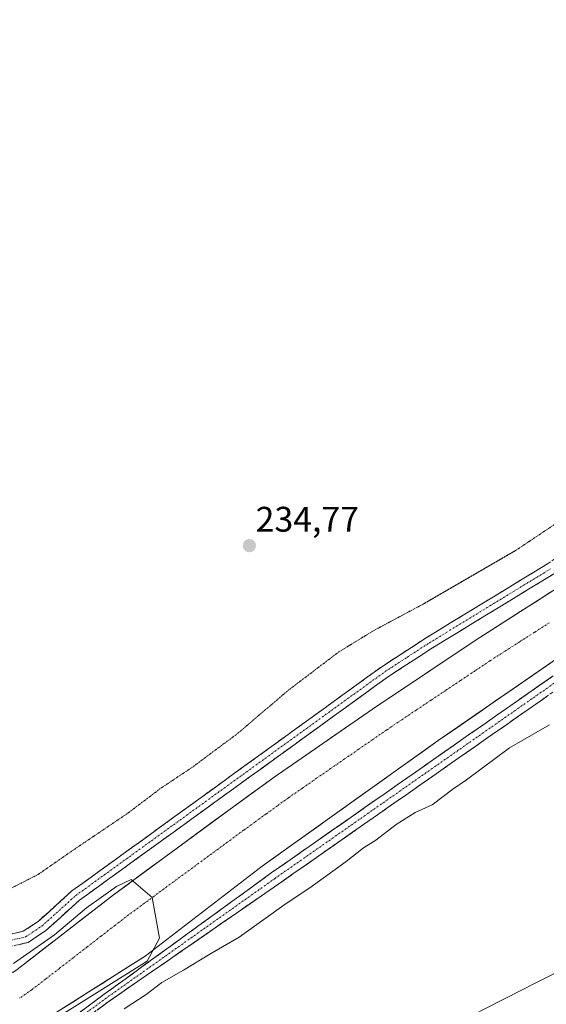
# Model space of a CAD drawing. Units: metres. Extents: x 632941 to 634609, y 4644091 to 4646434.
# Drawn here: x 633674 to 633823, y 4644642 to 4644920 of the extents above; entities that cross this region are included whole.
import ezdxf
from ezdxf.enums import TextEntityAlignment as Align

# ---------------------------------------------------------------- set-up
doc = ezdxf.new("R2010")
doc.units = ezdxf.units.M
doc.header["$MEASUREMENT"] = 0
for name, pattern in [('TRAZO_Y_PUNTO', [1, 0.5, -0.25, 0, -0.25]), ('TRAZOS2', [0.375, 0.25, -0.125]), ('TRAZOSX2', [1.5, 1, -0.5])]:
    doc.linetypes.add(name, pattern=pattern)
for name, color, linetype, lineweight in [('Camino', 19, 'TRAZOSX2', 0), ('Camino Cxs', 19, 'Continuous', 0), ('Camino eje', 19, 'TRAZO_Y_PUNTO', 0), ('Carátula', 7, 'Continuous', 5), ('Corriente natural Cxs', 5, 'Continuous', 13), ('Corriente natural eje', 5, 'TRAZO_Y_PUNTO', 0), ('Corriente natural superficial', 5, 'Continuous', 13), ('Cultivos herbáceos CxS', 92, 'Continuous', 0), ('Curva de nivel normal', 36, 'Continuous', 0), ('Curva de nivel normal depresión', 36, 'TRAZOS2', 0), ('Punto de cota en terreno', 7, 'Continuous', 0), ('Rótulo de punto de cota en terreno', 19, 'Continuous', 0), ('Suelo desnudo CxS', 43, 'Continuous', 0)]:
    doc.layers.add(name, color=color, linetype=linetype, lineweight=lineweight)
doc.styles.add('Arial', font='txt', dxfattribs={"height": 0.2})

# ---------------------------------------------------------------- blocks, each defined once
blk = doc.blocks.new('*U151')
at = {"layer": 'Cultivos herbáceos CxS', "color": 92, "linetype": 'Continuous', "lineweight": 0}
blk.add_polyline3d([(634098.9401, 4644955.7901, 235.2321), (634049.7001, 4644916.5201, 234.7382), (634022.3801, 4644896.0601, 234.3095), (634000.6701, 4644878.8801, 234.3863), (633948.5901, 4644840.9401, 234.1302), (633921.8601, 4644821.9801, 233.8277), (633920.6301, 4644821.1001, 233.9484), (633894.7401, 4644804.4901, 234.1305), (633870.1901, 4644787.6801, 234.0323), (633802.9201, 4644744.6301, 234.0154), (633773.7301, 4644725.0901, 234.2431), (633745.9301, 4644705.8801, 234.0596), (633733.1401, 4644696.6101, 233.9238), (633700.6401, 4644672.6901, 233.8862), (633673.4101, 4644651.6101, 233.7159), (633672.2462, 4644650.8111, 233.7456), (633672.2462, 4644650.8111, 233.7456), (633662.6647, 4644655.6869, 236.911), (633662.3851, 4644657.9241, 237.1066), (633646.0905, 4644684.9489, 236.4225), (633604.9437, 4644754.3967, 235.4017), (633567.2519, 4644826.1633, 236.9175), (633497.2409, 4644934.0547, 237.1453)], dxfattribs=at)
blk = doc.blocks.new('5PATER')
at = {"layer": 'Carátula', "linetype": 'Continuous', "lineweight": 5}
h = blk.add_hatch(color=250, dxfattribs=at)
edge = h.paths.add_edge_path()
edge.add_ellipse((0, 0.01), major_axis=(-1.33, -1.34), ratio=0.999422, start_angle=0, end_angle=360)

msp = doc.modelspace()

# ---------------------------------------------------------------- linework, layer by layer
at = {"layer": 'Camino', "color": 19, "linetype": 'TRAZOSX2', "lineweight": 0}
for points in [[(633696.52, 4644557.69), (633676.09, 4644563.82), (633663.22, 4644569.77), (633660.22, 4644582.6), (633655.06, 4644612.92), (633658.94, 4644619.44), (633681.06, 4644632.11), (633698, 4644644.61), (633745.13, 4644678.85), (633844.58, 4644748.41), (633915.06, 4644795.93), (633942.16, 4644815.75), (633959.18, 4644829.19), (634012.18, 4644869.78), (634032.3, 4644884.63), (634067.5, 4644912.75), (634116.15, 4644951.17)], [(633670.5, 4644661.31), (633675.17, 4644662.4), (633679.34, 4644665.15), (633688.91, 4644673.77), (633776.29, 4644737.06), (633788.86, 4644745.24), (633823.03, 4644766.08), (633878.01, 4644802.43), (633908.85, 4644822.89), (633921.1, 4644831.54), (633969.92, 4644867.17), (634005.1, 4644893.84), (634025.21, 4644908.7), (634064, 4644939.32)], [(634066.25, 4644936.61), (634027.34, 4644905.9), (634007.21, 4644891.02), (633971.37, 4644864.63), (633923.41, 4644829.35), (633910.49, 4644820.47), (633879.39, 4644799.88), (633824.82, 4644763.25), (633790.65, 4644742.4), (633778.19, 4644734.3), (633691.02, 4644671.16), (633681.4, 4644662.49), (633676.51, 4644659.27), (633670.86, 4644657.95)], [(634097.24, 4644931.93), (634047.04, 4644892.79), (634025.71, 4644875.59), (633972.07, 4644834.46), (633946.67, 4644814.02), (633934.61, 4644805.1), (633917.99, 4644793.63), (633846.69, 4644745.34), (633747.27, 4644675.8), (633699.4, 4644642.67), (633682.37, 4644630.09), (633660.68, 4644617.68)]]:
    msp.add_lwpolyline(points, dxfattribs=at)
at = {"layer": 'Camino Cxs', "color": 19, "linetype": 'Continuous', "lineweight": 0}
for points in [[(633670.5, 4644661.31, 236.81), (633675.17, 4644662.4, 236.95), (633679.34, 4644665.15, 236.89), (633682.53, 4644668.02, 236.89), (633685.72, 4644670.9, 236.91), (633688.91, 4644673.77, 237), (633692.88, 4644676.65, 236.99), (633696.85, 4644679.52, 237.04), (633700.83, 4644682.4, 237.08), (633704.8, 4644685.28, 237.09), (633708.77, 4644688.15, 237.14), (633712.74, 4644691.03, 236.94), (633716.71, 4644693.91, 237.08), (633720.68, 4644696.78, 237.01), (633724.66, 4644699.66, 237.05), (633728.63, 4644702.54, 237.1), (633732.6, 4644705.42, 237.08), (633736.57, 4644708.29, 237.06), (633740.54, 4644711.17, 237.12), (633744.52, 4644714.05, 237.12), (633748.49, 4644716.92, 237.11), (633752.46, 4644719.8, 237.1), (633756.43, 4644722.68, 237.17), (633760.4, 4644725.55, 237.1), (633764.37, 4644728.43, 237.17), (633768.35, 4644731.31, 237.1), (633772.32, 4644734.18, 237.15), (633776.29, 4644737.06, 237.16), (633780.48, 4644739.79, 237.14), (633784.67, 4644742.51, 237.14), (633788.86, 4644745.24, 237.07), (633792.66, 4644747.56, 237.12), (633796.45, 4644749.87, 237.15), (633800.25, 4644752.19, 237.14), (633804.05, 4644754.5, 237.11), (633807.84, 4644756.82, 237.06), (633811.64, 4644759.13, 237.12), (633815.44, 4644761.45, 237.03), (633819.23, 4644763.76, 237.05), (633823.03, 4644766.08, 236.98)], [(633824.82, 4644763.25, 236.96), (633821.02, 4644760.93, 236.83), (633817.23, 4644758.62, 237.04), (633813.43, 4644756.3, 236.77), (633809.63, 4644753.98, 236.98), (633805.84, 4644751.67, 236.9), (633802.04, 4644749.35, 237.07), (633798.24, 4644747.03, 236.93), (633794.45, 4644744.72, 236.99), (633790.65, 4644742.4, 236.96), (633786.5, 4644739.7, 237.12), (633782.34, 4644737, 237), (633778.19, 4644734.3, 237.07), (633774.23, 4644731.43, 236.95), (633770.27, 4644728.56, 237.21), (633766.3, 4644725.69, 237.11), (633762.34, 4644722.82, 237.01), (633758.38, 4644719.95, 236.93), (633754.42, 4644717.08, 236.89), (633750.45, 4644714.21, 237.07), (633746.49, 4644711.34, 236.9), (633742.53, 4644708.47, 237.07), (633738.57, 4644705.6, 236.76), (633734.61, 4644702.73, 236.89), (633730.64, 4644699.86, 236.97), (633726.68, 4644696.99, 236.87), (633722.72, 4644694.12, 236.99), (633718.76, 4644691.25, 236.95), (633714.79, 4644688.38, 237.14), (633710.83, 4644685.51, 237.06), (633706.87, 4644682.64, 237.01), (633702.91, 4644679.77, 237), (633698.94, 4644676.9, 236.92), (633694.98, 4644674.03, 237.07), (633691.02, 4644671.16, 237.05), (633687.81, 4644668.27, 236.99), (633684.61, 4644665.38, 236.79), (633681.4, 4644662.49, 236.77), (633678.96, 4644660.88, 236.68), (633676.51, 4644659.27, 236.99), (633673.69, 4644658.61, 236.98)], [(633691.22, 4644639.61, 235.98), (633694.61, 4644642.11, 235.5), (633698, 4644644.61, 235.6), (633701.92, 4644647.47, 235.59), (633705.85, 4644650.32, 235.62), (633709.78, 4644653.17, 235.63), (633713.71, 4644656.03, 235.63), (633717.64, 4644658.88, 236.13), (633721.56, 4644661.73, 236.18), (633725.49, 4644664.59, 235.84), (633729.42, 4644667.44, 235.54), (633733.35, 4644670.29, 235.64), (633737.27, 4644673.14, 235.91), (633741.2, 4644676, 235.78), (633745.13, 4644678.85, 236.08), (633749.11, 4644681.63, 235.91), (633753.09, 4644684.41, 236.03), (633757.06, 4644687.2, 235.98), (633761.04, 4644689.98, 236.23), (633765.02, 4644692.76, 236.26), (633769, 4644695.54, 235.97), (633772.98, 4644698.33, 236.14), (633776.95, 4644701.11, 236.27), (633780.93, 4644703.89, 236.29), (633784.91, 4644706.67, 236.07), (633788.89, 4644709.46, 236.15), (633792.87, 4644712.24, 236.08), (633796.84, 4644715.02, 236.32), (633800.82, 4644717.8, 236.51), (633804.8, 4644720.59, 236.17), (633808.78, 4644723.37, 236.28), (633812.76, 4644726.15, 236.28), (633816.73, 4644728.93, 236.52), (633820.71, 4644731.72, 236), (633824.69, 4644734.5, 236.14)], [(633822.83, 4644728.65, 236.69), (633818.85, 4644725.87, 236.71), (633814.88, 4644723.09, 236.92), (633810.9, 4644720.31, 236.8), (633806.92, 4644717.52, 236.94), (633802.95, 4644714.74, 236.93), (633798.97, 4644711.96, 236.79), (633794.99, 4644709.18, 236.78), (633791.01, 4644706.4, 236.7), (633787.04, 4644703.62, 236.8), (633783.06, 4644700.83, 236.5), (633779.08, 4644698.05, 236.62), (633775.11, 4644695.27, 236.24), (633771.13, 4644692.49, 236.42), (633767.15, 4644689.71, 236.4), (633763.18, 4644686.93, 236.4), (633759.2, 4644684.14, 236.36), (633755.22, 4644681.36, 236.43), (633751.25, 4644678.58, 236.68), (633747.27, 4644675.8, 236.49), (633743.28, 4644673.04, 236.49), (633739.29, 4644670.28, 236.28), (633735.3, 4644667.52, 236.32), (633731.31, 4644664.76, 236.07), (633727.33, 4644662, 236.17), (633723.34, 4644659.24, 236.26), (633719.35, 4644656.47, 236.06), (633715.36, 4644653.71, 236.2), (633711.37, 4644650.95, 235.72), (633707.38, 4644648.19, 236.16), (633703.39, 4644645.43, 235.86), (633699.4, 4644642.67, 235.97), (633696, 4644640.16, 235.83)]]:
    msp.add_polyline3d(points, dxfattribs=at)
at = {"layer": 'Camino eje', "color": 19, "linetype": 'TRAZO_Y_PUNTO', "lineweight": 0}
for points in [[(633670.68, 4644659.63), (633675.84, 4644660.84), (633680.37, 4644663.82), (633689.97, 4644672.47), (633777.24, 4644735.68), (633783.53, 4644739.77), (633789.76, 4644743.82), (633806.84, 4644754.24), (633823.93, 4644764.67)], [(633845.64, 4644746.88), (633746.2, 4644677.33), (633698.7, 4644643.64), (633681.71, 4644631.1)]]:
    msp.add_lwpolyline(points, dxfattribs=at)
at = {"layer": 'Corriente natural Cxs', "color": 5, "linetype": 'Continuous', "lineweight": 13}
for points in [[(633673.41, 4644651.61, 235.35), (633677.3, 4644654.62, 235.23), (633681.19, 4644657.63, 235.48), (633685.08, 4644660.64, 235.41), (633688.97, 4644663.66, 235.53), (633692.86, 4644666.67, 235.61), (633696.75, 4644669.68, 235.31), (633700.64, 4644672.69, 235.69), (633704.25, 4644675.35, 235.54), (633707.86, 4644678.01, 235.81), (633711.47, 4644680.66, 235.83), (633715.08, 4644683.32, 235.8), (633718.7, 4644685.98, 235.67), (633722.31, 4644688.64, 235.89), (633725.92, 4644691.29, 235.61), (633729.53, 4644693.95, 235.46), (633733.14, 4644696.61, 235.49), (633736.34, 4644698.93, 235.44), (633739.54, 4644701.25, 235.34), (633742.73, 4644703.56, 235.38), (633745.93, 4644705.88, 235.5), (633749.9, 4644708.62, 235.57), (633753.87, 4644711.37, 235.49), (633757.84, 4644714.11, 235.38), (633761.82, 4644716.86, 235.42), (633765.79, 4644719.6, 235.6), (633769.76, 4644722.35, 235.62), (633773.73, 4644725.09, 235.61), (633777.38, 4644727.53, 235.59), (633781.03, 4644729.98, 235.68), (633784.68, 4644732.42, 235.57), (633788.33, 4644734.86, 235.54), (633791.97, 4644737.3, 235.54), (633795.62, 4644739.75, 235.64), (633799.27, 4644742.19, 235.56), (633802.92, 4644744.63, 235.47), (633807.12, 4644747.32, 235.54), (633811.33, 4644750.01, 235.42), (633815.53, 4644752.7, 235.33), (633819.74, 4644755.39, 235.39), (633823.94, 4644758.08, 235.44)], [(633824.02, 4644738.16, 234.41), (633820.05, 4644735.42, 234.47), (633816.08, 4644732.68, 234.53), (633812.11, 4644729.94, 234.76), (633808.14, 4644727.2, 234.43), (633804.16, 4644724.46, 234.57), (633800.19, 4644721.71, 234.63), (633796.22, 4644718.97, 234.64), (633792.25, 4644716.23, 234.53), (633788.43, 4644713.5, 234.4), (633784.61, 4644710.78, 234.55), (633780.79, 4644708.05, 234.43), (633776.96, 4644705.33, 234.87), (633773.14, 4644702.6, 234.47), (633769.32, 4644699.88, 234.58), (633765.5, 4644697.15, 234.62), (633761.68, 4644694.43, 235.02), (633757.86, 4644691.7, 234.62), (633754.03, 4644688.98, 234.58), (633750.21, 4644686.25, 234.61), (633746.39, 4644683.53, 234.58), (633742.57, 4644680.8, 234.54), (633738.91, 4644677.98, 234.44), (633735.24, 4644675.16, 234.62), (633731.58, 4644672.33, 234.44), (633727.92, 4644669.51, 234.57), (633724.25, 4644666.69, 234.66), (633720.59, 4644663.87, 235.54), (633716.93, 4644661.04, 235.42), (633713.26, 4644658.22, 234.98), (633709.6, 4644655.4, 234.9), (633705.51, 4644652.8, 234.65), (633701.42, 4644650.2, 234.74), (633697.32, 4644647.61, 234.56), (633693.23, 4644645.01, 234.39), (633689.14, 4644642.41, 234.15), (633685.05, 4644639.81, 234.21)]]:
    msp.add_polyline3d(points, dxfattribs=at)
at = {"layer": 'Corriente natural eje', "color": 5, "linetype": 'TRAZO_Y_PUNTO', "lineweight": 0}
msp.add_polyline3d([(633823.62, 4644749.48, 232.89), (633819.41, 4644746.79, 232.79), (633815.2, 4644744.09, 232.74), (633811, 4644741.4, 232.66), (633806.79, 4644738.71, 232.72), (633802.64, 4644735.93, 232.9), (633798.48, 4644733.15, 232.67), (633794.33, 4644730.37, 232.88), (633790.17, 4644727.58, 232.75), (633786.02, 4644724.8, 232.86), (633781.86, 4644722.02, 232.82), (633777.71, 4644719.24, 232.92), (633773.75, 4644716.51, 232.91), (633769.8, 4644713.77, 232.82), (633765.84, 4644711.04, 232.87), (633761.89, 4644708.3, 232.72), (633757.93, 4644705.57, 232.9), (633753.98, 4644702.83, 232.79), (633750.02, 4644700.1, 232.9), (633746.85, 4644697.8, 232.73), (633743.67, 4644695.5, 232.91), (633740.5, 4644693.2, 232.72), (633737.32, 4644690.9, 232.82), (633733.72, 4644688.25, 232.71), (633730.12, 4644685.6, 232.94), (633726.51, 4644682.95, 232.71), (633722.91, 4644680.3, 232.98), (633719.31, 4644677.64, 232.86), (633715.71, 4644674.99, 232.92), (633712.1, 4644672.34, 232.79), (633708.5, 4644669.69, 232.95), (633704.9, 4644667.04, 232.92), (633701, 4644664.02, 232.91), (633697.09, 4644661, 233.06), (633693.19, 4644657.98, 232.9), (633689.29, 4644654.95, 232.98), (633685.39, 4644651.93, 232.91), (633681.48, 4644648.91, 232.89), (633677.58, 4644645.89, 232.96), (633674.08, 4644643.49, 232.82)], dxfattribs=at)
at = {"layer": 'Corriente natural superficial', "color": 5, "linetype": 'Continuous', "lineweight": 13}
for points in [[(633673.41, 4644651.61, 235.35), (633677.3, 4644654.62, 235.23), (633681.19, 4644657.63, 235.48), (633685.08, 4644660.64, 235.41), (633688.97, 4644663.66, 235.53), (633692.86, 4644666.67, 235.61), (633696.75, 4644669.68, 235.31), (633700.64, 4644672.69, 235.68), (633704.25, 4644675.35, 235.54), (633707.86, 4644678.01, 235.81), (633711.47, 4644680.66, 235.83), (633715.08, 4644683.32, 235.8), (633718.7, 4644685.98, 235.66), (633722.31, 4644688.64, 235.89), (633725.92, 4644691.29, 235.61), (633729.53, 4644693.95, 235.46), (633733.14, 4644696.61, 235.49), (633736.34, 4644698.93, 235.44), (633739.54, 4644701.25, 235.34), (633742.73, 4644703.56, 235.38), (633745.93, 4644705.88, 235.5), (633749.9, 4644708.62, 235.57), (633753.87, 4644711.37, 235.49), (633757.84, 4644714.11, 235.38), (633761.82, 4644716.86, 235.42), (633765.79, 4644719.6, 235.6), (633769.76, 4644722.35, 235.62), (633773.73, 4644725.09, 235.61), (633777.38, 4644727.53, 235.59), (633781.03, 4644729.98, 235.68), (633784.68, 4644732.42, 235.57), (633788.33, 4644734.86, 235.54), (633791.97, 4644737.3, 235.54), (633795.62, 4644739.75, 235.64), (633799.27, 4644742.19, 235.56), (633802.92, 4644744.63, 235.47), (633807.12, 4644747.32, 235.54), (633811.33, 4644750.01, 235.42), (633815.53, 4644752.7, 235.33), (633819.74, 4644755.39, 235.39), (633823.94, 4644758.08, 235.44)], [(633824.02, 4644738.16, 234.41), (633820.05, 4644735.42, 234.47), (633816.08, 4644732.68, 234.53), (633812.11, 4644729.94, 234.76), (633808.14, 4644727.2, 234.43), (633804.16, 4644724.46, 234.57), (633800.19, 4644721.71, 234.63), (633796.22, 4644718.97, 234.64), (633792.25, 4644716.23, 234.53), (633788.43, 4644713.5, 234.4), (633784.61, 4644710.78, 234.55), (633780.79, 4644708.05, 234.43), (633776.96, 4644705.33, 234.87), (633773.14, 4644702.6, 234.47), (633769.32, 4644699.88, 234.58), (633765.5, 4644697.15, 234.62), (633761.68, 4644694.43, 235.02), (633757.86, 4644691.7, 234.62), (633754.03, 4644688.98, 234.58), (633750.21, 4644686.25, 234.61), (633746.39, 4644683.53, 234.58), (633742.57, 4644680.8, 234.54), (633738.91, 4644677.98, 234.44), (633735.24, 4644675.16, 234.62), (633731.58, 4644672.33, 234.44), (633727.92, 4644669.51, 234.57), (633724.25, 4644666.69, 234.66), (633720.59, 4644663.87, 235.54), (633716.93, 4644661.04, 235.42), (633713.26, 4644658.22, 234.98), (633709.6, 4644655.4, 234.9), (633705.51, 4644652.8, 234.65), (633701.42, 4644650.2, 234.74), (633697.32, 4644647.61, 234.56), (633693.23, 4644645.01, 234.39), (633689.14, 4644642.41, 234.15), (633685.05, 4644639.81, 234.21)]]:
    msp.add_polyline3d(points, dxfattribs=at)
at = {"layer": 'Cultivos herbáceos CxS', "color": 92, "linetype": 'Continuous', "lineweight": 0}
for points in [[(634183.53, 4645022.72, 235.79), (634127.99, 4644976.91, 235.37), (634098.94, 4644955.79, 235.23), (634049.7, 4644916.52, 234.74), (634022.38, 4644896.06, 234.31), (634000.67, 4644878.88, 234.39), (633948.59, 4644840.94, 234.13), (633921.86, 4644821.98, 233.83), (633920.63, 4644821.1, 233.95), (633894.74, 4644804.49, 234.13), (633870.19, 4644787.68, 234.03), (633802.92, 4644744.63, 234.02), (633773.73, 4644725.09, 234.24), (633745.93, 4644705.88, 234.06), (633733.14, 4644696.61, 233.92), (633700.64, 4644672.69, 233.89), (633673.41, 4644651.61, 233.72), (633672.25, 4644650.81, 233.75)], [(634177.07, 4645001.68, 238.53), (634138.44, 4644971.74, 238.21), (634106.52, 4644947.8, 237.91), (634059.65, 4644909.82, 237.7), (634009.22, 4644870.68, 237.32), (633998.55, 4644863.06, 237.32), (633955.66, 4644830.14, 236.83), (633929.65, 4644810.96, 236.44), (633927.38, 4644809.3, 236.51), (633903.76, 4644792.64, 236.63), (633879.62, 4644776.55, 236.47), (633792.25, 4644716.23, 236.34), (633742.57, 4644680.8, 236.3), (633709.6, 4644655.4, 235.86), (633685.48, 4644640.09, 235.78)], [(633685.48, 4644640.09, 235.78), (633709.6, 4644655.4, 235.86), (633742.57, 4644680.8, 236.3), (633792.25, 4644716.23, 236.34), (633879.62, 4644776.55, 236.47), (633903.76, 4644792.64, 236.63), (633927.38, 4644809.3, 236.51), (633929.65, 4644810.96, 236.44), (633955.66, 4644830.14, 236.83), (633998.55, 4644863.06, 237.32), (634009.22, 4644870.68, 237.32), (634059.65, 4644909.82, 237.7), (634106.52, 4644947.8, 237.91)]]:
    msp.add_polyline3d(points, dxfattribs=at)
at = {"layer": 'Curva de nivel normal', "color": 36, "linetype": 'Continuous', "lineweight": 0}
for points in [[(633703.64, 4644640.49, 235), (633709.83, 4644644.6, 235), (633714.31, 4644647.94, 235), (633720.38, 4644651.47, 235), (633727.77, 4644655.95, 235), (633736.04, 4644660.78, 235), (633749.35, 4644670.26, 235), (633756.02, 4644674.65, 235), (633766.22, 4644682.06, 235), (633771.15, 4644685.96, 235), (633774.65, 4644688.12, 235), (633780.4, 4644692.53, 235), (633785.77, 4644695.92, 235), (633790.51, 4644698.09, 235), (633796.33, 4644702.52, 235), (633800.17, 4644705.14, 235), (633812.35, 4644714.2, 235), (633823.64, 4644720.69, 235)], [(633672.38, 4644653.3, 0), (633684.02, 4644661.37, 0), (633693.01, 4644669.04, 0), (633701.48, 4644674.99, 0), (633705.58, 4644676.98, 0), (633711.54, 4644671.95, 0), (633713.65, 4644660.44, 0), (633710.08, 4644653.96, 0), (633687.46, 4644639.8, 0), (633655.44, 4644618.9, 0)], [(633858.44, 4644667.31, 235), (633820.16, 4644648, 235), (633787.53, 4644631.41, 235)]]:
    msp.add_polyline3d(points, dxfattribs=at)
at = {"layer": 'Curva de nivel normal depresión', "color": 36, "linetype": 'TRAZOS2', "lineweight": 0}
msp.add_polyline3d([(633669.77, 4644673.54, 235), (633679.36, 4644678.43, 235), (633689.7, 4644685.6, 235), (633704.36, 4644695.51, 235), (633714.02, 4644702.8, 235), (633722.88, 4644708.7, 235), (633735.46, 4644718.08, 235), (633750.08, 4644730.52, 235), (633764.17, 4644741.22, 235), (633774.22, 4644747.36, 235), (633788.01, 4644754.74, 235), (633814.34, 4644770.03, 235), (633834.01, 4644783.2, 235), (633862.01, 4644804.04, 235), (633877, 4644814.28, 235), (633885.53, 4644819.15, 235), (633898.79, 4644827.4, 235), (633914.97, 4644839.3, 235), (633939.08, 4644858.9, 235), (633952.77, 4644868.76, 235), (633965.66, 4644878.26, 235), (633980.99, 4644888.76, 235), (634006.32, 4644908.04, 235), (634026.39, 4644922.92, 235)], dxfattribs=at)
at = {"layer": 'Suelo desnudo CxS', "color": 43, "linetype": 'Continuous', "lineweight": 0}
for points in [[(634183.53, 4645022.72, 235.79), (634127.99, 4644976.91, 235.37), (634098.94, 4644955.79, 235.23), (634049.7, 4644916.52, 234.74), (634022.38, 4644896.06, 234.31), (634000.67, 4644878.88, 234.39), (633948.59, 4644840.94, 234.13), (633921.86, 4644821.98, 233.83), (633920.63, 4644821.1, 233.95), (633894.74, 4644804.49, 234.13), (633870.19, 4644787.68, 234.03), (633802.92, 4644744.63, 234.02), (633773.73, 4644725.09, 234.24), (633745.93, 4644705.88, 234.06), (633733.14, 4644696.61, 233.92), (633700.64, 4644672.69, 233.89), (633673.41, 4644651.61, 233.72), (633672.25, 4644650.81, 233.75)], [(634177.07, 4645001.68, 238.53), (634138.44, 4644971.74, 238.21), (634106.52, 4644947.8, 237.91), (634059.65, 4644909.82, 237.7), (634009.22, 4644870.68, 237.32), (633998.55, 4644863.06, 237.32), (633955.66, 4644830.14, 236.83), (633929.65, 4644810.96, 236.44), (633927.38, 4644809.3, 236.51), (633903.76, 4644792.64, 236.63), (633879.62, 4644776.55, 236.47), (633792.25, 4644716.23, 236.34), (633742.57, 4644680.8, 236.3), (633709.6, 4644655.4, 235.86), (633685.48, 4644640.09, 235.78)], [(633673.41, 4644651.61, 233.72), (633700.64, 4644672.69, 233.89), (633733.14, 4644696.61, 233.92), (633745.93, 4644705.88, 234.06), (633773.73, 4644725.09, 234.24), (633802.92, 4644744.63, 234.02), (633870.19, 4644787.68, 234.03), (633894.74, 4644804.49, 234.13), (633920.63, 4644821.1, 233.95), (633921.86, 4644821.98, 233.83), (633948.59, 4644840.94, 234.13), (634000.67, 4644878.88, 234.39), (634022.38, 4644896.06, 234.31), (634049.7, 4644916.52, 234.74), (634098.94, 4644955.79, 235.23)], [(634106.52, 4644947.8, 237.91), (634059.65, 4644909.82, 237.7), (634009.22, 4644870.68, 237.32), (633998.55, 4644863.06, 237.32), (633955.66, 4644830.14, 236.83), (633929.65, 4644810.96, 236.44), (633927.38, 4644809.3, 236.51), (633903.76, 4644792.64, 236.63), (633879.62, 4644776.55, 236.47), (633792.25, 4644716.23, 236.34), (633742.57, 4644680.8, 236.3), (633709.6, 4644655.4, 235.86), (633685.48, 4644640.09, 235.78), (633635.94, 4644608.64, 234.69)]]:
    msp.add_polyline3d(points, dxfattribs=at)

# ---------------------------------------------------------------- block references
at = {"layer": 'Cultivos herbáceos CxS', "color": 92, "linetype": 'Continuous', "lineweight": 0}
msp.add_blockref('*U151', (0, 0), dxfattribs=at)
at = {"layer": 'Punto de cota en terreno', "linetype": 'Continuous', "lineweight": 0}
msp.add_blockref('5PATER', (633738.97, 4644771.23, 234.77), dxfattribs=at)

# ---------------------------------------------------------------- texts
at = {"layer": 'Rótulo de punto de cota en terreno', "color": 19, "linetype": 'Continuous', "lineweight": 0, "style": 'Arial'}
msp.add_text('234,77', height=7, dxfattribs=at).set_placement((633740.73, 4644772.99), align=Align.BOTTOM_LEFT)

doc.saveas('drawing.dxf')
